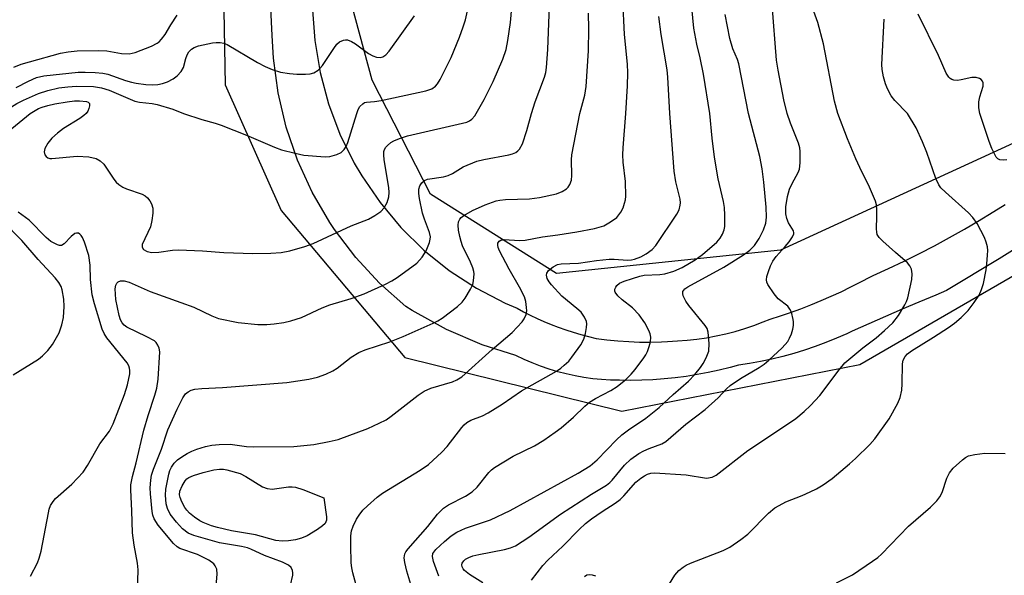
# Model space of a CAD drawing. Units: inches. Extents: x 1177771 to 1183771, y 557457 to 561457.
# Drawn here: x 1180786 to 1181012, y 560894 to 561022 of the extents above; entities that cross this region are included whole.
import ezdxf

# ---------------------------------------------------------------- set-up
doc = ezdxf.new("R2010")
doc.units = ezdxf.units.IN
doc.header["$MEASUREMENT"] = 0
for name, color, linetype in [('NTRL-Trees', 3, 'Continuous'), ('TRANS-Road', 130, 'Continuous'), ('Undefined', 1, 'Continuous')]:
    doc.layers.add(name, color=color, linetype=linetype)

msp = doc.modelspace()

# ---------------------------------------------------------------- linework, layer by layer
at = {"layer": 'NTRL-Trees'}
for points in [[(1181014.31, 560993.19), (1180960.71, 560968.54), (1180909.26, 560963.18), (1180880.31, 560981.4), (1180866.91, 561007.66), (1180856.19, 561047.33), (1180856.19, 561120.76), (1180847.22, 561156.97), (1180842.95, 561207.21), (1180850.3, 561260.12), (1180872.01, 561274.61), (1180907.27, 561282.81), (1180963.85, 561270.51), (1180995.83, 561263.95), (1181062, 561239.11)], [(1180550.59, 561054.86), (1180582.57, 561072.08), (1180620.29, 561091.76), (1180685.88, 561111.44), (1180782.64, 561142.59), (1180817.43, 561147.66), (1180834.21, 561118.08), (1180832.07, 561066.62), (1180833.14, 561006.59), (1180846.01, 560977.65), (1180874.42, 560943.88), (1180924.26, 560931.55), (1180978.94, 560942.27), (1181037.36, 560976.04), (1181087.21, 560994.8), (1181170.29, 561002.84), (1181373.97, 561009.81), (1181436.59, 561010.31), (1181459.1, 560999.92), (1181499.28, 560968.76), (1181525.19, 560943.66)]]:
    msp.add_lwpolyline(points, dxfattribs=at)
at = {"layer": 'TRANS-Road'}
for points in [[(1181017.47, 560970.61, 0), (1181011.03, 560966.57, 0), (1180998.91, 560959.32, 0), (1180996.42, 560958.26, 0), (1180992.56, 560956.63, 0), (1180988.72, 560954.98, 0), (1180984.87, 560953.31, 0), (1180981.03, 560951.63, 0), (1180977.19, 560949.93, 0), (1180975.98, 560949.36, 0), (1180973.59, 560948.31, 0), (1180971.18, 560947.33, 0), (1180968.73, 560946.42, 0), (1180966.26, 560945.59, 0), (1180963.77, 560944.82, 0), (1180961.26, 560944.14, 0), (1180958.73, 560943.52, 0), (1180956.18, 560942.99, 0), (1180953.63, 560942.53, 0), (1180951.06, 560942.15, 0), (1180949.16, 560941.62, 0), (1180946.66, 560941, 0), (1180944.14, 560940.44, 0), (1180941.61, 560939.96, 0), (1180939.07, 560939.55, 0), (1180936.53, 560939.22, 0), (1180933.98, 560938.96, 0), (1180931.43, 560938.77, 0), (1180928.87, 560938.66, 0), (1180926.32, 560938.62, 0), (1180923.77, 560938.66, 0), (1180923.74, 560938.66, 0), (1180921.68, 560938.71, 0), (1180919.63, 560938.83, 0), (1180917.59, 560939.03, 0), (1180915.55, 560939.31, 0), (1180913.53, 560939.68, 0), (1180911.52, 560940.11, 0), (1180909.53, 560940.63, 0), (1180907.56, 560941.23, 0), (1180905.61, 560941.9, 0), (1180903.69, 560942.64, 0), (1180901.81, 560943.46, 0), (1180899.95, 560944.36, 0), (1180892.2, 560946.82, 0), (1180883.95, 560950.36, 0), (1180876.09, 560954.7, 0), (1180874.63, 560955.62, 0), (1180868.6, 560960.97, 0), (1180863.11, 560966.89, 0), (1180858.24, 560973.32, 0), (1180857.18, 560974.91, 0), (1180853.12, 560981.88, 0), (1180849.76, 560989.22, 0), (1180847.14, 560996.85, 0), (1180845.27, 561004.7, 0), (1180844.19, 561012.7, 0), (1180843.91, 561017.88, 0), (1180842.07, 561055.73, 0)], [(1180851.3, 561048.72, 0), (1180853.76, 561016.74, 0), (1180854.97, 561009.4, 0), (1180856.89, 561002.21, 0), (1180859.5, 560995.23, 0), (1180862.79, 560988.55, 0), (1180864.49, 560985.63, 0), (1180868.7, 560979.49, 0), (1180873.48, 560973.78, 0), (1180878.8, 560968.58, 0), (1180884.61, 560963.92, 0), (1180890.85, 560959.85, 0), (1180897.45, 560956.41, 0), (1180900.23, 560955.2, 0), (1180901.71, 560954.4, 0), (1180903.22, 560953.63, 0), (1180904.78, 560952.89, 0), (1180906.38, 560952.19, 0), (1180908.01, 560951.52, 0), (1180909.67, 560950.88, 0), (1180911.37, 560950.28, 0), (1180913.09, 560949.72, 0), (1180914.83, 560949.2, 0), (1180916.59, 560948.72, 0), (1180918.37, 560948.28, 0), (1180920.85, 560947.95, 0), (1180923.35, 560947.71, 0), (1180925.85, 560947.54, 0), (1180928.37, 560947.46, 0), (1180930.88, 560947.45, 0), (1180933.39, 560947.52, 0), (1180934.8, 560947.6, 0), (1180937.05, 560947.69, 0), (1180939.3, 560947.86, 0), (1180941.54, 560948.11, 0), (1180943.76, 560948.45, 0), (1180945.97, 560948.85, 0), (1180948.17, 560949.34, 0), (1180950.35, 560949.91, 0), (1180952.51, 560950.55, 0), (1180954.64, 560951.27, 0), (1180956.74, 560952.07, 0), (1180958.35, 560952.73, 0), (1180960.71, 560953.47, 0), (1180963.06, 560954.27, 0), (1180965.4, 560955.11, 0), (1180967.74, 560956.01, 0), (1180970.06, 560956.96, 0), (1180972.36, 560957.96, 0), (1180974.65, 560959.01, 0), (1180976.92, 560960.11, 0), (1180979.17, 560961.25, 0), (1180981.39, 560962.45, 0), (1180982, 560962.78, 0), (1180985.58, 560964.38, 0), (1180989.13, 560966.04, 0), (1180992.65, 560967.78, 0), (1180996.14, 560969.58, 0), (1180999.59, 560971.46, 0), (1181003, 560973.4, 0), (1181006.38, 560975.41, 0), (1181006.98, 560975.78, 0), (1181008.77, 560976.86, 0), (1181012.34, 560979.07, 0)]]:
    msp.add_polyline3d(points, dxfattribs=at)
at = {"layer": 'Undefined'}
for points, elevation in [([(1180944.5, 561000), (1180943.08, 561009.04), (1180942.31, 561012.75), (1180941.49, 561015.91), (1180940.81, 561019.57), (1180939.44, 561033.9)], 298), ([(1180890.82, 561000), (1180892.61, 561003.19), (1180894.69, 561007.36), (1180896.94, 561012.47), (1180897.67, 561014.71), (1180898.11, 561016.73), (1180898.67, 561020.85), (1180899.65, 561032.13)], 288), ([(1180925.19, 561000), (1180925.59, 561006.34), (1180925.67, 561009.3), (1180925.54, 561011.3), (1180924.86, 561018.16), (1180924.49, 561026.16)], 294), ([(1180973.9, 561000), (1180973.15, 561002.82), (1180970.61, 561015.95), (1180969.32, 561020.85), (1180967.54, 561025.7)], 304), ([(1180863.37, 561000), (1180863.67, 561000.86), (1180864.07, 561001.55), (1180864.72, 561002.23), (1180865.15, 561002.47), (1180865.63, 561002.58), (1180867.46, 561002.71), (1180868.93, 561002.95), (1180879.25, 561005.22), (1180880.62, 561005.68), (1180881.45, 561006.24), (1180881.95, 561006.82), (1180882.55, 561007.8), (1180885.02, 561012.81), (1180886.95, 561017.51), (1180887.84, 561019.9), (1180888.35, 561021.52), (1180888.8, 561023.54)], 286), ([(1180903.55, 561000), (1180904.33, 561002.62), (1180906.48, 561008.31), (1180906.78, 561009.42), (1180906.96, 561010.54), (1180907.25, 561014.68), (1180907.62, 561024.72)], 290), ([(1180962.24, 561000), (1180961.49, 561003.08), (1180960.18, 561009.97), (1180959.83, 561012.23), (1180958.85, 561024.93)], 302), ([(1180784.57, 561010.6), (1180786.2, 561011.28), (1180788.13, 561011.87), (1180795.3, 561013.81), (1180797.04, 561014.14), (1180799.08, 561014.4), (1180804.01, 561014.49), (1180805.94, 561014.37), (1180809.29, 561013.78), (1180811.02, 561013.7), (1180812.41, 561014.01), (1180816.22, 561015.47), (1180817.51, 561016.1), (1180817.94, 561016.43), (1180818.5, 561017.03), (1180819.32, 561018.15), (1180820.64, 561020.36), (1180822.09, 561022.56)], 282), ([(1180785.11, 561005.97), (1180787.95, 561007.42), (1180789.78, 561008.21), (1180791.43, 561008.63), (1180799.33, 561009.48), (1180800.95, 561009.51), (1180803.26, 561009.39), (1180804.99, 561009.25), (1180806.12, 561009.05), (1180810.2, 561007.58), (1180811.59, 561007.16), (1180812.68, 561006.94), (1180814.85, 561006.65), (1180816.48, 561006.56), (1180817.61, 561006.61), (1180818.75, 561006.84), (1180819.85, 561007.28), (1180821.16, 561007.97), (1180822.05, 561008.64), (1180822.99, 561009.61), (1180823.53, 561010.51), (1180824.08, 561012.65), (1180824.36, 561013.45), (1180824.79, 561014.16), (1180825.35, 561014.76), (1180825.99, 561015.17), (1180826.99, 561015.56), (1180830.2, 561016.22), (1180831.08, 561016.3), (1180831.95, 561016.27), (1180832.8, 561016.12), (1180833.61, 561015.82), (1180840.51, 561011.72), (1180842.34, 561010.75), (1180843.94, 561010.09), (1180845.87, 561009.51), (1180847.87, 561009.19), (1180849.6, 561009.01), (1180851.58, 561008.99), (1180852.68, 561009.09), (1180853.49, 561009.35), (1180854.49, 561009.95), (1180854.91, 561010.34), (1180855.46, 561011.01), (1180858.08, 561014.92), (1180858.8, 561015.87), (1180859.41, 561016.43), (1180860.29, 561016.85), (1180860.76, 561016.93), (1180861.23, 561016.88), (1180862.17, 561016.53), (1180863.08, 561015.96), (1180866.08, 561013.79), (1180867.09, 561013.22), (1180867.9, 561012.92), (1180868.72, 561012.81), (1180869.38, 561012.98), (1180870.02, 561013.43), (1180870.78, 561014.31), (1180876.64, 561022.42)], 284), ([(1180914.65, 561000), (1180915.78, 561004.17), (1180916.08, 561006.17), (1180916.59, 561014.41), (1180916.71, 561019.41), (1180916.65, 561023.04)], 292), ([(1180935.31, 561000), (1180934.88, 561008.34), (1180934.71, 561010.03), (1180933.3, 561018.12), (1180932.76, 561022.25)], 296), ([(1180953.42, 561000), (1180951.18, 561011.42), (1180950.89, 561012.35), (1180949.8, 561014.83), (1180949.12, 561017.21), (1180948.03, 561022.74)], 300), ([(1180989.9, 561000), (1180987.02, 561002.94), (1180986.21, 561004.01), (1180985.36, 561005.61), (1180984.9, 561006.8), (1180984.42, 561008.37), (1180984.1, 561010.1), (1180984.02, 561011.26), (1180984.53, 561021.63)], 306), ([(1181006.56, 561000), (1181006.31, 561001.3), (1181006.29, 561002.68), (1181006.54, 561003.8), (1181007.28, 561006.25), (1181007.34, 561007), (1181007.19, 561007.42), (1181006.87, 561007.75), (1181006.45, 561008.02), (1181005.72, 561008.25), (1181004.71, 561008.23), (1181002.27, 561007.7), (1181001.39, 561007.59), (1181000.59, 561007.65), (1181000.09, 561007.8), (1180999.7, 561008.02), (1180999.4, 561008.31), (1180998.84, 561009.21), (1180997.06, 561013.27), (1180992.38, 561022.8)], 308), ([(1180782.25, 561000), (1180784.04, 561001.5), (1180785.21, 561002.27), (1180786.8, 561003.06), (1180790.18, 561004.54), (1180792.39, 561005.23), (1180794.92, 561005.88), (1180796.93, 561006.13), (1180798.98, 561006.24), (1180802.86, 561006.15), (1180804.68, 561005.89), (1180806.48, 561005.31), (1180812.37, 561002.83), (1180813.41, 561002.58), (1180816.34, 561002.26), (1180817.47, 561002.03), (1180821.08, 561000.99), (1180823.52, 561000)], 286), ([(1180788.29, 561000), (1180790.2, 561001.09), (1180791.07, 561001.43), (1180792.38, 561001.8), (1180793.99, 561002.17), (1180796.79, 561002.64), (1180798.51, 561002.85), (1180799.66, 561002.9), (1180801.22, 561002.74), (1180801.64, 561002.56), (1180801.92, 561002.25), (1180801.96, 561001.73), (1180801.8, 561001.11), (1180801.54, 561000.53), (1180801.16, 561000)], 288), ([(1180784.06, 560996.51), (1180788.29, 561000)], 288), ([(1180801.16, 561000), (1180800.61, 560999.5), (1180799.7, 560998.84), (1180795.97, 560996.56), (1180794.6, 560995.46), (1180793.3, 560994.27), (1180792.37, 560993.16), (1180791.66, 560991.95), (1180791.51, 560991.2), (1180791.7, 560990.46), (1180791.99, 560990.06), (1180792.35, 560989.81), (1180792.79, 560989.66), (1180793.3, 560989.6), (1180799.12, 560990.2), (1180801.75, 560990), (1180803.44, 560989.64), (1180804.39, 560989.11), (1180805.2, 560988.36), (1180807.55, 560984.85), (1180808.07, 560984.21), (1180808.68, 560983.65), (1180809.63, 560983.04), (1180810.41, 560982.67), (1180814.04, 560981.4), (1180814.7, 560981.04), (1180815.27, 560980.56), (1180815.83, 560979.92), (1180816.22, 560979.2), (1180816.49, 560978.19), (1180816.53, 560977.1), (1180816.29, 560975.37), (1180815.96, 560973.96), (1180814.06, 560969.89), (1180814.01, 560969.24), (1180814.36, 560968.73), (1180815.19, 560968.24), (1180816.23, 560968.06), (1180817.86, 560968.12), (1180820.99, 560968.55), (1180822.42, 560968.63), (1180827.87, 560968.38), (1180832.83, 560968), (1180839.51, 560967.8), (1180843.59, 560967.84), (1180845.96, 560968.06), (1180848.01, 560968.43), (1180851.43, 560969.39), (1180853.33, 560970.11), (1180862.11, 560974.16), (1180866.05, 560975.7), (1180867.51, 560976.52), (1180868.88, 560977.47), (1180869.65, 560978.26), (1180870.31, 560979.52), (1180870.72, 560980.85), (1180870.8, 560981.85), (1180870.72, 560982.99), (1180869.66, 560989.35), (1180869.55, 560990.48), (1180869.61, 560991.22), (1180869.75, 560991.69), (1180870.05, 560992.22), (1180870.39, 560992.61), (1180871.21, 560993.29), (1180871.9, 560993.71), (1180873.19, 560994.25), (1180875.02, 560994.87), (1180888.69, 560998), (1180889.26, 560998.27), (1180889.84, 560998.7), (1180890.47, 560999.42), (1180890.82, 561000)], 288), ([(1180812.87, 560887.42), (1180813.13, 560895.1), (1180812.99, 560896.6), (1180812.22, 560900.77), (1180811.79, 560903.63), (1180811.7, 560908.64), (1180811.41, 560913.49), (1180811.45, 560914.61), (1180811.8, 560916.52), (1180812.63, 560919.66), (1180814.41, 560927.22), (1180815.4, 560930.56), (1180816.99, 560935.21), (1180817.44, 560936.88), (1180817.73, 560938.93), (1180818.09, 560945.21), (1180817.96, 560946.03), (1180817.68, 560946.73), (1180817.25, 560947.34), (1180816.84, 560947.69), (1180815.12, 560948.66), (1180810.54, 560950.87), (1180809.9, 560951.33), (1180809.41, 560951.88), (1180809.07, 560952.55), (1180808.76, 560953.52), (1180807.96, 560957.25), (1180807.86, 560959.66), (1180807.99, 560960.49), (1180808.22, 560960.97), (1180808.55, 560961.32), (1180809.1, 560961.52), (1180809.92, 560961.48), (1180811.06, 560961.18), (1180815.86, 560959.04), (1180822.92, 560956.57), (1180825.92, 560955.43), (1180830.09, 560953.47), (1180831.6, 560952.89), (1180836.09, 560951.96), (1180840.59, 560951.52), (1180842.67, 560951.51), (1180844.4, 560951.61), (1180846.59, 560951.92), (1180848.22, 560952.3), (1180850.64, 560953.1), (1180855.39, 560955.28), (1180857.17, 560955.98), (1180862.09, 560957.48), (1180865.09, 560958.5), (1180870, 560960.73), (1180871.44, 560961.52), (1180872.63, 560962.3), (1180877.18, 560965.61), (1180878.37, 560966.93), (1180879.29, 560968.38), (1180880.09, 560970.35), (1180880.26, 560971.11), (1180880.29, 560971.61), (1180880.09, 560972.66), (1180878.93, 560975.67), (1180878.48, 560977.09), (1180877.76, 560980.47), (1180877.63, 560981.58), (1180877.65, 560982.62), (1180877.85, 560983.36), (1180878.29, 560984.06), (1180878.91, 560984.56), (1180879.65, 560984.86), (1180883.32, 560985.45), (1180884.39, 560985.73), (1180885.35, 560986.19), (1180887.8, 560987.68), (1180890.92, 560989.03), (1180892.59, 560989.44), (1180898.32, 560990.47), (1180899.17, 560990.69), (1180899.95, 560991.03), (1180900.41, 560991.38), (1180900.78, 560991.79), (1180901.45, 560993), (1180902.45, 560996.09), (1180903.55, 561000)], 290), ([(1180831.03, 560891.42), (1180831.31, 560894.08), (1180831.19, 560895.22), (1180830.85, 560896), (1180830.51, 560896.45), (1180829.37, 560897.3), (1180826.77, 560898.62), (1180822.7, 560899.97), (1180822.05, 560900.36), (1180821.24, 560901.14), (1180817.74, 560905.4), (1180816.79, 560906.83), (1180816.51, 560907.64), (1180816.35, 560908.48), (1180815.93, 560912.53), (1180815.87, 560913.97), (1180816.01, 560915.7), (1180816.21, 560916.84), (1180816.62, 560918.24), (1180818.52, 560922.86), (1180819.96, 560927.29), (1180822.06, 560932.01), (1180823.37, 560934.6), (1180824.01, 560935.52), (1180824.62, 560936.04), (1180825.32, 560936.41), (1180826.11, 560936.61), (1180827.77, 560936.79), (1180832.47, 560937.03), (1180847.32, 560938.15), (1180852.31, 560938.9), (1180854.33, 560939.34), (1180856.27, 560940.08), (1180857.87, 560940.83), (1180858.84, 560941.48), (1180862.1, 560944), (1180863.82, 560945.07), (1180865.31, 560945.67), (1180870.93, 560947.52), (1180874, 560948.71), (1180880.94, 560951.78), (1180882, 560952.32), (1180882.99, 560952.95), (1180886.5, 560955.64), (1180887.58, 560956.62), (1180888.28, 560957.57), (1180889.51, 560959.63), (1180890, 560960.7), (1180890.18, 560961.5), (1180890.31, 560963.15), (1180890.27, 560963.69), (1180890.07, 560964.51), (1180889.52, 560965.84), (1180887.69, 560969.53), (1180887.32, 560970.57), (1180887.03, 560971.68), (1180886.77, 560973.13), (1180886.66, 560974.28), (1180886.76, 560975.07), (1180887.07, 560975.72), (1180887.38, 560976.09), (1180887.99, 560976.56), (1180889.99, 560977.66), (1180892.86, 560978.95), (1180895.42, 560979.89), (1180896.22, 560980.07), (1180897.57, 560980.22), (1180903.02, 560980.37), (1180905.37, 560980.65), (1180909.25, 560981.54), (1180910.58, 560982.08), (1180911.54, 560982.66), (1180911.91, 560983.03), (1180912.36, 560983.66), (1180912.73, 560984.63), (1180912.81, 560985.72), (1180912.73, 560989.33), (1180912.81, 560990.45), (1180914.65, 561000)], 292), ([(1180848.12, 560891.56), (1180848.63, 560893.88), (1180848.68, 560894.44), (1180848.62, 560894.97), (1180848.26, 560895.65), (1180847.65, 560896.2), (1180846.33, 560896.85), (1180842.14, 560898.36), (1180839.04, 560899.84), (1180838.26, 560900.13), (1180836.88, 560900.45), (1180831.82, 560901.29), (1180825.91, 560902.97), (1180824.61, 560903.54), (1180823.28, 560904.49), (1180821.91, 560906.03), (1180820.5, 560907.92), (1180819.88, 560909.19), (1180819.58, 560910.27), (1180819.41, 560912.23), (1180819.48, 560913.66), (1180820.17, 560917.11), (1180820.41, 560917.95), (1180820.75, 560918.71), (1180821.38, 560919.61), (1180822.19, 560920.41), (1180823.12, 560921.09), (1180824.4, 560921.84), (1180825.46, 560922.37), (1180826.57, 560922.81), (1180828.57, 560923.42), (1180830.02, 560923.77), (1180831.71, 560923.92), (1180834.25, 560923.96), (1180837.99, 560923.45), (1180839.69, 560923.33), (1180848.9, 560923.44), (1180853.51, 560923.87), (1180857.03, 560924.59), (1180859.06, 560925.09), (1180865.89, 560927.55), (1180868.54, 560928.79), (1180870.09, 560929.61), (1180871.29, 560930.38), (1180877.44, 560935.22), (1180878.86, 560936.19), (1180880.39, 560936.82), (1180885.39, 560938.28), (1180886.36, 560938.75), (1180887.48, 560939.48), (1180894.47, 560945.71), (1180899.05, 560949.62), (1180901.38, 560952.07), (1180901.85, 560952.76), (1180902.28, 560953.78), (1180902.42, 560954.59), (1180902.39, 560955.4), (1180902.18, 560956.75), (1180901.88, 560957.81), (1180900.78, 560960.08), (1180898.35, 560964.21), (1180896.18, 560968.4), (1180895.87, 560969.2), (1180895.75, 560969.71), (1180895.8, 560970.16), (1180896.12, 560970.67), (1180896.5, 560970.89), (1180897.26, 560971), (1180900.72, 560970.82), (1180902.08, 560970.89), (1180906.07, 560971.66), (1180909.59, 560972.1), (1180913.96, 560972.77), (1180918.02, 560973.56), (1180920.14, 560974.19), (1180921.7, 560975.04), (1180923.09, 560976.08), (1180924.07, 560977.32), (1180924.55, 560978.3), (1180924.91, 560979.34), (1180925.1, 560980.15), (1180925.18, 560980.99), (1180925.11, 560984.38), (1180924.61, 560988.77), (1180924.52, 560990.45), (1180924.58, 560992.07), (1180925.19, 561000)], 294), ([(1180823.52, 561000), (1180827.77, 560998.59), (1180830.82, 560997.75), (1180832.22, 560997.27), (1180838.03, 560995.01), (1180844.46, 560992.26), (1180846.09, 560991.64), (1180849.22, 560990.82), (1180851.23, 560990.38), (1180856.07, 560989.99), (1180857.19, 560990.06), (1180858.79, 560990.53), (1180859.76, 560990.99), (1180860.5, 560991.71), (1180860.91, 560992.37), (1180861.32, 560993.31), (1180863.37, 561000)], 286), ([(1180863.79, 560889.68), (1180862.43, 560894.44), (1180862.21, 560895.58), (1180862.11, 560896.71), (1180861.97, 560900.68), (1180861.97, 560902.95), (1180862.15, 560904.07), (1180862.55, 560905.15), (1180863.29, 560906.72), (1180863.88, 560907.7), (1180864.77, 560908.79), (1180865.83, 560909.82), (1180868.08, 560911.81), (1180869.25, 560912.73), (1180877.94, 560917.98), (1180879.86, 560919.33), (1180882.92, 560922.15), (1180884.17, 560923.41), (1180887.49, 560927.83), (1180888.05, 560928.45), (1180888.63, 560928.95), (1180889.56, 560929.47), (1180892.29, 560930.5), (1180893.56, 560931.15), (1180896.77, 560933.15), (1180901.22, 560936.21), (1180909.26, 560940.75), (1180910.22, 560941.41), (1180911.06, 560942.13), (1180912.07, 560943.08), (1180912.82, 560943.94), (1180914.84, 560946.82), (1180915.51, 560948.1), (1180915.89, 560949.44), (1180916.17, 560950.81), (1180916.22, 560951.62), (1180916.15, 560952.15), (1180915.73, 560953.16), (1180914.94, 560954.29), (1180913.97, 560955.19), (1180910.46, 560958.02), (1180908.11, 560960.61), (1180907.57, 560961.31), (1180907.14, 560962.04), (1180906.97, 560962.8), (1180907.03, 560963.28), (1180907.44, 560963.88), (1180908.49, 560964.73), (1180909.46, 560965.24), (1180910.31, 560965.44), (1180914.35, 560965.6), (1180918.44, 560966.18), (1180921.34, 560966.49), (1180922.49, 560966.5), (1180925.61, 560966.28), (1180926.47, 560966.32), (1180927.17, 560966.47), (1180928.68, 560967.03), (1180929.88, 560967.71), (1180931.21, 560968.69), (1180932.08, 560969.67), (1180936.89, 560976.82), (1180937.44, 560977.85), (1180937.71, 560978.89), (1180937.75, 560979.42), (1180937.66, 560980.28), (1180936.71, 560984.26), (1180936.27, 560986.7), (1180935.31, 561000)], 296), ([(1180875.8, 560891.7), (1180874.85, 560894.82), (1180874.39, 560896.75), (1180874.26, 560897.84), (1180874.44, 560898.79), (1180874.67, 560899.25), (1180875.17, 560899.94), (1180879.69, 560905.06), (1180881.93, 560907.93), (1180883.3, 560909.28), (1180884.42, 560910.06), (1180888.33, 560912.03), (1180889.87, 560913.02), (1180891.03, 560914.09), (1180893.73, 560917.47), (1180894.34, 560918.09), (1180895.04, 560918.62), (1180899.29, 560921.22), (1180904.2, 560923.62), (1180906.35, 560924.92), (1180908.98, 560926.73), (1180910.35, 560927.77), (1180913.16, 560930.18), (1180915.81, 560932.73), (1180916.87, 560933.61), (1180918.23, 560934.51), (1180921.75, 560936.33), (1180923.21, 560937.27), (1180925.17, 560938.88), (1180926.42, 560940.03), (1180927.36, 560941.17), (1180929.3, 560943.79), (1180929.79, 560944.53), (1180930.18, 560945.31), (1180930.58, 560946.39), (1180930.88, 560947.5), (1180930.92, 560948.58), (1180930.77, 560949.36), (1180930.51, 560950.13), (1180929.56, 560951.84), (1180928.28, 560953.67), (1180926.76, 560955.3), (1180924.36, 560957.16), (1180923.33, 560958.1), (1180922.74, 560958.92), (1180922.68, 560959.14), (1180922.7, 560959.59), (1180922.87, 560960.04), (1180923.14, 560960.47), (1180923.76, 560960.97), (1180924.8, 560961.44), (1180926.73, 560962.09), (1180928.38, 560962.58), (1180929.4, 560962.79), (1180933.02, 560962.96), (1180934.12, 560963.11), (1180936.2, 560963.74), (1180938.16, 560964.58), (1180941.14, 560966.35), (1180942.79, 560967.54), (1180946.08, 560970.43), (1180946.84, 560971.29), (1180947.42, 560972.22), (1180947.82, 560973.21), (1180947.95, 560974.04), (1180947.98, 560976.63), (1180947.89, 560978.35), (1180947.63, 560979.76), (1180946.42, 560984.93), (1180945.55, 560989.91), (1180945.02, 560994.31), (1180944.5, 561000)], 298), ([(1180882.19, 560893.67), (1180880.98, 560897.04), (1180880.74, 560898.15), (1180880.87, 560898.89), (1180881.52, 560899.78), (1180883.5, 560901.59), (1180885.07, 560902.92), (1180886.39, 560903.79), (1180888.32, 560904.68), (1180894.07, 560906.57), (1180898.58, 560908.7), (1180914.21, 560917.33), (1180917.01, 560918.99), (1180918.64, 560920.37), (1180923.05, 560924.96), (1180924.3, 560926.11), (1180925.82, 560927.29), (1180929.79, 560929.93), (1180932.88, 560932.38), (1180936.05, 560935.4), (1180939.63, 560938.44), (1180941.04, 560939.98), (1180942.37, 560941.59), (1180942.99, 560942.55), (1180943.65, 560943.8), (1180944.25, 560945.34), (1180944.34, 560947.09), (1180944.13, 560949.75), (1180943.86, 560950.56), (1180943.4, 560951.29), (1180939.67, 560955.87), (1180939.01, 560956.82), (1180938.38, 560958.07), (1180938.27, 560958.57), (1180938.32, 560959.04), (1180938.77, 560959.66), (1180939.45, 560960.16), (1180947.74, 560964.68), (1180952.23, 560967.52), (1180953.68, 560968.54), (1180954.77, 560969.64), (1180955.85, 560971.28), (1180956.87, 560973.26), (1180957.4, 560974.8), (1180957.53, 560976.17), (1180957.45, 560978.48), (1180956.92, 560984.19), (1180956.53, 560987.28), (1180955.99, 560990.1), (1180953.42, 561000)], 300), ([(1180892.31, 560892.15), (1180889.25, 560894.06), (1180888.12, 560894.94), (1180887.79, 560895.35), (1180887.59, 560895.78), (1180887.52, 560896.23), (1180887.6, 560896.62), (1180887.96, 560897.17), (1180888.37, 560897.52), (1180889.09, 560897.94), (1180890.07, 560898.32), (1180891.4, 560898.66), (1180897.31, 560899.74), (1180898.69, 560900.12), (1180899.87, 560900.63), (1180902.94, 560902.58), (1180910.19, 560907.92), (1180917.33, 560912.5), (1180920.74, 560914.55), (1180921.48, 560915.14), (1180922.04, 560915.72), (1180924.9, 560919.18), (1180926.38, 560920.53), (1180928.17, 560921.81), (1180929.32, 560922.47), (1180930.53, 560923.01), (1180933.44, 560924.05), (1180934.39, 560924.57), (1180938.96, 560928.55), (1180943.45, 560931.95), (1180946.38, 560934.63), (1180948.35, 560936.72), (1180949.18, 560937.49), (1180951.53, 560939.08), (1180955.81, 560941.61), (1180956.97, 560942.39), (1180958.04, 560943.29), (1180961.12, 560946.13), (1180962.43, 560947.61), (1180962.84, 560948.32), (1180963.25, 560949.33), (1180963.58, 560950.38), (1180963.73, 560951.22), (1180963.75, 560952.09), (1180963.67, 560952.65), (1180963.23, 560954.28), (1180962.9, 560955.03), (1180962.42, 560955.66), (1180960.22, 560957.4), (1180959.26, 560958.5), (1180957.8, 560960.69), (1180957.59, 560961.19), (1180957.51, 560961.71), (1180957.63, 560962.52), (1180957.96, 560963.63), (1180958.46, 560965), (1180958.99, 560966.07), (1180959.76, 560967.13), (1180961.83, 560969.39), (1180962.7, 560970.46), (1180963.5, 560971.62), (1180963.8, 560972.32), (1180963.82, 560972.55), (1180963.71, 560973.02), (1180962.6, 560974.81), (1180962.19, 560975.82), (1180961.99, 560976.89), (1180962, 560978.53), (1180962.38, 560980.88), (1180962.82, 560982.6), (1180963.39, 560983.88), (1180964.78, 560986.4), (1180965.09, 560987.2), (1180965.27, 560988.61), (1180965.25, 560991.23), (1180965.16, 560992.08), (1180964.87, 560993.16), (1180963.04, 560997.76), (1180962.24, 561000)], 302), ([(1180903.48, 560892.74), (1180906.11, 560896.08), (1180907.29, 560897.29), (1180910.73, 560900.56), (1180914.45, 560904.4), (1180915.89, 560905.73), (1180917.28, 560906.82), (1180919.73, 560908.54), (1180922.75, 560910.43), (1180923.89, 560911.28), (1180924.73, 560912.11), (1180927.53, 560915.23), (1180928.61, 560916.18), (1180929.49, 560916.74), (1180930.2, 560917.07), (1180930.96, 560917.28), (1180931.78, 560917.36), (1180939.09, 560916.95), (1180943.75, 560916.2), (1180945, 560916.4), (1180945.98, 560916.88), (1180953.21, 560922.54), (1180963.07, 560929.01), (1180964.24, 560929.87), (1180966.17, 560931.49), (1180967.61, 560932.86), (1180969.76, 560935.16), (1180974.22, 560941.08), (1180975.53, 560942.64), (1180979.69, 560946.15), (1180982.72, 560948.45), (1180984.67, 560950.11), (1180986.53, 560951.85), (1180987.87, 560953.54), (1180989.34, 560956), (1180989.71, 560956.78), (1180989.97, 560957.59), (1180990.89, 560961.79), (1180990.99, 560963.14), (1180990.81, 560964.22), (1180990.46, 560965), (1180989.95, 560965.65), (1180987.13, 560968.02), (1180984.23, 560970.65), (1180983.41, 560971.49), (1180982.97, 560972.19), (1180982.84, 560972.69), (1180982.79, 560973.5), (1180982.9, 560976.31), (1180982.88, 560977.8), (1180982.77, 560978.97), (1180982.56, 560979.82), (1180981.17, 560983.05), (1180978.96, 560987.56), (1180978.08, 560989.53), (1180976.16, 560994.13), (1180973.9, 561000)], 304), ([(1180935.23, 560891.87), (1180936.46, 560893.84), (1180937.34, 560894.91), (1180938.34, 560895.75), (1180939.05, 560896.16), (1180940.09, 560896.63), (1180947.58, 560899.53), (1180949.1, 560900.29), (1180951.66, 560902.1), (1180953.23, 560903.33), (1180957.97, 560908.09), (1180959.43, 560909.32), (1180960.4, 560909.91), (1180961.98, 560910.69), (1180965.69, 560912.17), (1180967.57, 560913.02), (1180969.03, 560913.75), (1180970.51, 560914.61), (1180972.64, 560916.08), (1180976.62, 560919.45), (1180977.97, 560920.68), (1180981.24, 560923.9), (1180982.39, 560925.23), (1180985.71, 560929.84), (1180987.68, 560933.39), (1180988.23, 560934.71), (1180988.59, 560936.38), (1180988.71, 560937.81), (1180988.77, 560942.48), (1180988.93, 560943.27), (1180989.37, 560944.12), (1180989.94, 560944.73), (1180990.85, 560945.43), (1180995.9, 560948.58), (1180999.34, 560950.83), (1181000.69, 560951.81), (1181002.26, 560953.09), (1181003.83, 560954.71), (1181005.27, 560956.51), (1181006.39, 560958.21), (1181006.96, 560959.51), (1181007.37, 560960.88), (1181007.98, 560964.01), (1181008.18, 560965.43), (1181008.33, 560967.39), (1181008.36, 560968.5), (1181008.28, 560969.33), (1181008, 560970.42), (1181007.61, 560971.49), (1181005.97, 560974.66), (1181004.96, 560976.1), (1181003.92, 560977.13), (1180998.67, 560981.86), (1180997.62, 560982.92), (1180997.13, 560983.55), (1180996.46, 560985.01), (1180994.39, 560991.01), (1180993.39, 560993.45), (1180991.9, 560996.66), (1180989.9, 561000)], 306), ([(1181012.77, 560989.31), (1181011.92, 560989.23), (1181011.14, 560989.33), (1181010.66, 560989.59), (1181010.33, 560989.97), (1181009.92, 560990.67), (1181009.33, 560991.95), (1181008.71, 560993.57), (1181006.56, 561000)], 308), ([(1180788.35, 560893.65), (1180790.02, 560896.68), (1180790.4, 560897.75), (1180790.81, 560899.41), (1180792.48, 560908.17), (1180792.69, 560909.04), (1180792.99, 560909.85), (1180793.58, 560910.81), (1180794.15, 560911.47), (1180797.91, 560914.82), (1180800.46, 560917.58), (1180801.45, 560919.05), (1180804.35, 560924.03), (1180806.52, 560926.96), (1180807.36, 560928.67), (1180809.95, 560935.38), (1180810.7, 560937.65), (1180811.19, 560940.11), (1180811.23, 560940.92), (1180811.15, 560941.45), (1180810.98, 560941.96), (1180810.6, 560942.69), (1180805.93, 560948.44), (1180805.31, 560949.38), (1180804.88, 560950.4), (1180803.08, 560956.2), (1180802.56, 560958.27), (1180802.16, 560961.83), (1180802.08, 560965.12), (1180801.77, 560967.35), (1180800.76, 560970.43), (1180800.31, 560971.5), (1180800.02, 560971.96), (1180799.73, 560972.25), (1180799.38, 560972.45), (1180798.98, 560972.51), (1180798.56, 560972.36), (1180797.75, 560971.71), (1180796.15, 560970.02), (1180795.51, 560969.66), (1180795.04, 560969.67), (1180794.56, 560969.81), (1180793.06, 560970.57), (1180791.96, 560971.45), (1180788.05, 560975.44), (1180785.51, 560977.27)], 288), ([(1180784.4, 560939.95), (1180790.19, 560943.53), (1180791.11, 560944.28), (1180792.39, 560945.51), (1180793.45, 560946.87), (1180794.95, 560949.59), (1180795.6, 560951.43), (1180795.94, 560953.07), (1180796.13, 560955.62), (1180796.06, 560957.3), (1180795.66, 560959.48), (1180795.39, 560960.22), (1180794.91, 560961.12), (1180794.02, 560962.24), (1180790.13, 560966.43), (1180786.35, 560970.82), (1180781.91, 560975.29)], 286), ([(1180973.59, 560892.15), (1180977.27, 560893.97), (1180981.88, 560897.07), (1180983.07, 560897.92), (1180983.96, 560898.67), (1180990.13, 560905.1), (1180995.2, 560909.5), (1180996.64, 560910.95), (1180997.34, 560911.86), (1180997.89, 560912.88), (1180998.93, 560916.16), (1180999.55, 560917.42), (1181000.43, 560918.45), (1181002.53, 560920.37), (1181003.22, 560920.88), (1181003.96, 560921.27), (1181005.38, 560921.64), (1181007.73, 560921.92), (1181012.34, 560921.83)], 308), ([(1180918.33, 560893.67), (1180917.54, 560893.91), (1180916.75, 560893.94), (1180916.26, 560893.86), (1180915.68, 560893.51)], 304)]:
    msp.add_lwpolyline(points, dxfattribs=dict(at, elevation=elevation))
at = {"layer": 'Undefined', "elevation": 296}
msp.add_lwpolyline([(1180843.88, 560913.67), (1180847.68, 560914.14), (1180848.51, 560914.17), (1180849.29, 560914.09), (1180850.93, 560913.58), (1180855.77, 560911.64), (1180856.42, 560907.31), (1180856.4, 560906.49), (1180856.1, 560905.78), (1180855.52, 560905.19), (1180854.3, 560904.34), (1180851.99, 560902.94), (1180850.66, 560902.36), (1180849.29, 560902), (1180847.66, 560901.75), (1180846.23, 560901.72), (1180844.79, 560901.86), (1180840.09, 560903.17), (1180834.57, 560904.1), (1180831.39, 560904.8), (1180829.97, 560905.2), (1180828.07, 560905.96), (1180827.3, 560906.38), (1180826.08, 560907.23), (1180824.93, 560908.16), (1180824.31, 560908.78), (1180823.81, 560909.46), (1180823.15, 560910.69), (1180822.75, 560911.7), (1180822.64, 560912.36), (1180822.73, 560913.21), (1180823.24, 560914.43), (1180823.96, 560915.59), (1180824.31, 560915.99), (1180824.76, 560916.35), (1180825.81, 560916.81), (1180828.08, 560917.48), (1180830.52, 560918.06), (1180831.81, 560918.24), (1180832.72, 560918.23), (1180833.49, 560918.11), (1180836.55, 560917.22), (1180837.89, 560916.57), (1180841.69, 560914.2), (1180842.75, 560913.78)], close=True, dxfattribs=at)

doc.saveas('drawing.dxf')
